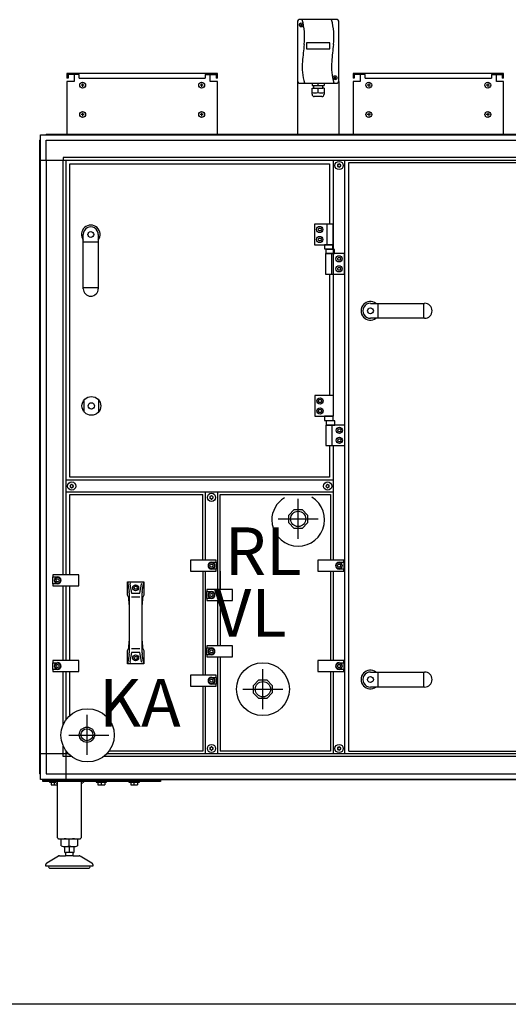
# Model space of a CAD drawing. Units: millimetres. Extents: x 30748 to 47706, y -28113 to -18317.
# Drawn here: x 41264 to 42095, y -21460 to -19783 of the extents above; entities that cross this region are included whole.
import ezdxf

# ---------------------------------------------------------------- set-up
doc = ezdxf.new("R2010")
doc.units = ezdxf.units.MM
doc.layers.add('1', color=7, linetype='Continuous')
doc.styles.add('CONVERTER_18', font='txt.shx', dxfattribs={"width": 0.9})

msp = doc.modelspace()

# ---------------------------------------------------------------- linework, layer by layer
at = {"color": 2, "linetype": 'Continuous'}
for p, q in [((41356, -19876.9), (41344, -19876.9)), ((41346, -19882.9), (41344, -19882.9)), ((41346, -19876.9), (41346, -19882.9)), ((41588, -19876.9), (41600, -19876.9)), ((41598, -19876.9), (41598, -19882.9)), ((41843, -19876.9), (41831, -19876.9)), ((41833, -19882.9), (41831, -19882.9)), ((41833, -19876.9), (41833, -19882.9)), ((42075, -19876.9), (42087, -19876.9)), ((42085, -19876.9), (42085, -19882.9))]:
    msp.add_line(p, q, dxfattribs=at)
at = {"color": 6, "linetype": 'Continuous'}
for p, q in [((41364.5, -19876.9), (41356, -19876.9)), ((41364.5, -19882.9), (41364.5, -19876.9)), ((41364.5, -19882.9), (41579.5, -19882.9)), ((41579.5, -19876.9), (41579.5, -19882.9)), ((41579.5, -19876.9), (41588, -19876.9)), ((41851.5, -19876.9), (41843, -19876.9)), ((41851.5, -19882.9), (41851.5, -19876.9)), ((41851.5, -19882.9), (42066.5, -19882.9)), ((42066.5, -19876.9), (42075, -19876.9)), ((42066.5, -19876.9), (42066.5, -19882.9))]:
    msp.add_line(p, q, dxfattribs=at)
for centre, radius, start, end in [((41805.3, -20030.7), 0.737, 150, 227.4092), ((41805.3, -20033), 0.737, 132.5908, 210), ((41805.3, -20030.7), 0.737, 72.5908, 150), ((41805.3, -20033), 0.737, 210, 287.4092), ((41804.2, -20031.8), 0.8, 312.5908, 47.4092), ((41805.7, -20029.2), 0.8, 252.5908, 347.4092), ((41805.7, -20034.4), 0.8, 12.5908, 107.4092), ((41807.2, -20029.6), 0.737, 90, 167.4092), ((41807.2, -20034.1), 0.737, 192.5908, 270), ((41807.2, -20029.6), 0.737, 12.5908, 90), ((41807.2, -20034.1), 0.737, 270, 347.4092), ((41808.7, -20029.2), 0.8, 192.5908, 287.4092), ((41808.7, -20034.4), 0.8, 72.5908, 167.4092), ((41809.2, -20030.7), 0.737, 30, 107.4092), ((41809.2, -20033), 0.737, 252.5908, 330), ((41810.2, -20031.8), 0.8, 132.5908, 227.4092), ((41809.2, -20030.7), 0.737, 312.5908, 30), ((41809.2, -20033), 0.737, 330, 47.4092), ((41350.1, -20576.7), 0.737, 150, 227.4092), ((41350.1, -20576.7), 0.737, 72.5908, 150), ((41350.6, -20575.2), 0.8, 252.5908, 347.4092), ((41352.1, -20575.6), 0.737, 90, 167.4092), ((41352.1, -20575.6), 0.737, 12.5908, 90), ((41353.6, -20575.2), 0.8, 192.5908, 287.4092), ((41354, -20576.7), 0.737, 30, 107.4092), ((41354, -20576.7), 0.737, 312.5908, 30), ((41785.8, -20576.7), 0.737, 150, 227.4092), ((41785.8, -20576.7), 0.737, 72.5908, 150), ((41786.2, -20575.2), 0.8, 252.5908, 347.4092), ((41787.7, -20575.6), 0.737, 90, 167.4092), ((41787.7, -20575.6), 0.737, 12.5908, 90), ((41789.2, -20575.2), 0.8, 192.5908, 287.4092), ((41789.7, -20576.7), 0.737, 30, 107.4092), ((41789.7, -20576.7), 0.737, 312.5908, 30), ((41350.1, -20579), 0.737, 132.5908, 210), ((41350.1, -20579), 0.737, 210, 287.4092), ((41349.1, -20577.8), 0.8, 312.5908, 47.4092), ((41350.6, -20580.4), 0.8, 12.5908, 107.4092), ((41352.1, -20580.1), 0.737, 192.5908, 270), ((41352.1, -20580.1), 0.737, 270, 347.4092), ((41353.6, -20580.4), 0.8, 72.5908, 167.4092), ((41354, -20579), 0.737, 252.5908, 330), ((41355.1, -20577.8), 0.8, 132.5908, 227.4092), ((41354, -20579), 0.737, 330, 47.4092), ((41785.8, -20579), 0.737, 132.5908, 210), ((41785.8, -20579), 0.737, 210, 287.4092), ((41784.7, -20577.8), 0.8, 312.5908, 47.4092), ((41786.2, -20580.4), 0.8, 12.5908, 107.4092), ((41787.7, -20580.1), 0.737, 192.5908, 270), ((41787.7, -20580.1), 0.737, 270, 347.4092), ((41789.2, -20580.4), 0.8, 72.5908, 167.4092), ((41789.7, -20579), 0.737, 252.5908, 330), ((41790.7, -20577.8), 0.8, 132.5908, 227.4092), ((41789.7, -20579), 0.737, 330, 47.4092), ((41588, -20596), 0.737, 150, 227.4092), ((41588, -20598.2), 0.737, 132.5908, 210), ((41588, -20596), 0.737, 72.5908, 150), ((41588, -20598.2), 0.737, 210, 287.4092), ((41587, -20597.1), 0.8, 312.5908, 47.4092), ((41588.5, -20594.5), 0.8, 252.5908, 347.4092), ((41588.5, -20599.7), 0.8, 12.5908, 107.4092), ((41590, -20594.8), 0.737, 90, 167.4092), ((41590, -20599.4), 0.737, 192.5908, 270), ((41590, -20594.8), 0.737, 12.5908, 90), ((41590, -20599.4), 0.737, 270, 347.4092), ((41591.5, -20594.5), 0.8, 192.5908, 287.4092), ((41591.5, -20599.7), 0.8, 72.5908, 167.4092), ((41591.9, -20596), 0.737, 30, 107.4092), ((41591.9, -20598.2), 0.737, 252.5908, 330), ((41593, -20597.1), 0.8, 132.5908, 227.4092), ((41591.9, -20596), 0.737, 312.5908, 30), ((41591.9, -20598.2), 0.737, 330, 47.4092), ((41588, -21023.7), 0.737, 150, 227.4092), ((41588, -21026), 0.737, 132.5908, 210), ((41588, -21023.7), 0.737, 72.5908, 150), ((41588, -21026), 0.737, 210, 287.4092), ((41587, -21024.8), 0.8, 312.5908, 47.4092), ((41588.5, -21022.2), 0.8, 252.5908, 347.4092), ((41588.5, -21027.4), 0.8, 12.5908, 107.4092), ((41590, -21022.6), 0.737, 90, 167.4092), ((41590, -21027.1), 0.737, 192.5908, 270), ((41590, -21022.6), 0.737, 12.5908, 90), ((41590, -21027.1), 0.737, 270, 347.4092), ((41591.5, -21022.2), 0.8, 192.5908, 287.4092), ((41591.5, -21027.4), 0.8, 72.5908, 167.4092), ((41591.9, -21023.7), 0.737, 30, 107.4092), ((41591.9, -21026), 0.737, 252.5908, 330), ((41593, -21024.8), 0.8, 132.5908, 227.4092), ((41591.9, -21023.7), 0.737, 312.5908, 30), ((41591.9, -21026), 0.737, 330, 47.4092), ((41805.3, -21023.7), 0.737, 150, 227.4092), ((41805.3, -21026), 0.737, 132.5908, 210), ((41805.3, -21023.7), 0.737, 72.5908, 150), ((41805.3, -21026), 0.737, 210, 287.4092), ((41804.2, -21024.8), 0.8, 312.5908, 47.4092), ((41805.7, -21022.2), 0.8, 252.5908, 347.4092), ((41805.7, -21027.4), 0.8, 12.5908, 107.4092), ((41807.2, -21022.6), 0.737, 90, 167.4092), ((41807.2, -21027.1), 0.737, 192.5908, 270), ((41807.2, -21022.6), 0.737, 12.5908, 90), ((41807.2, -21027.1), 0.737, 270, 347.4092), ((41808.7, -21022.2), 0.8, 192.5908, 287.4092), ((41808.7, -21027.4), 0.8, 72.5908, 167.4092), ((41809.2, -21023.7), 0.737, 30, 107.4092), ((41809.2, -21026), 0.737, 252.5908, 330), ((41810.2, -21024.8), 0.8, 132.5908, 227.4092), ((41809.2, -21023.7), 0.737, 312.5908, 30), ((41809.2, -21026), 0.737, 330, 47.4092)]:
    msp.add_arc(centre, radius, start, end, dxfattribs=at)
at = {"layer": '1', "color": 2, "linetype": 'Continuous'}
for p, q in [((41736.5, -19785.9), (41736.5, -19888.9)), ((41804, -19783.4), (41739, -19783.4)), ((41806.5, -19888.9), (41806.5, -19785.9)), ((41600, -19874.9), (41344, -19874.9)), ((41344, -19874.9), (41344, -19882.9)), ((41356, -19888.9), (41344, -19888.9)), ((41344, -19888.9), (41344, -19978.3)), ((41356, -19876.9), (41356, -19888.9)), ((41588, -19888.9), (41588, -19876.9)), ((41600, -19888.9), (41588, -19888.9)), ((41600, -19882.9), (41598, -19882.9)), ((41600, -19882.9), (41600, -19874.9)), ((41600, -19978.3), (41600, -19888.9)), ((41736.5, -19888.9), (41736.5, -19978.3)), ((41806.5, -19888.9), (41806.5, -19978.3)), ((41831, -19874.9), (41831, -19882.9)), ((42087, -19874.9), (41831, -19874.9)), ((41831, -19888.9), (41831, -19978.3)), ((41843, -19888.9), (41831, -19888.9)), ((41843, -19876.9), (41843, -19888.9)), ((42075, -19888.9), (42075, -19876.9)), ((42087, -19888.9), (42075, -19888.9)), ((42087, -19882.9), (42085, -19882.9)), ((42087, -19882.9), (42087, -19874.9)), ((42087, -19978.3), (42087, -19888.9)), ((41328, -21176.8), (41328, -21080.8)), ((41368, -21080.8), (41368, -21176.8)), ((41330, -21178.8), (41365.8, -21178.8)), ((41334.1, -21190.8), (41334.1, -21179.9)), ((41361.8, -21179.9), (41361.8, -21190.8)), ((41340.5, -21201.8), (41340.5, -21191.8)), ((41355.5, -21191.8), (41355.5, -21201.8)), ((41309.5, -21219.6), (41329.8, -21207.8)), ((41331.3, -21207.4), (41341.5, -21207.4)), ((41340.5, -21201.8), (41342, -21201.8)), ((41342, -21206.7), (41341.5, -21207.4)), ((41342, -21206.7), (41342, -21201.8)), ((41354, -21201.8), (41354, -21206.7)), ((41354, -21201.8), (41355.5, -21201.8)), ((41354.5, -21207.4), (41354, -21206.7)), ((41354.5, -21207.4), (41364.7, -21207.4)), ((41366.2, -21207.8), (41386.5, -21219.6)), ((41308, -21225.4), (41308, -21222.2)), ((41313, -21225.4), (41308, -21225.4)), ((41314.4, -21228.4), (41347.9, -21228.4)), ((41347.9, -21228.4), (41381.5, -21228.5)), ((41388, -21225.4), (41383, -21225.4)), ((41388, -21222.2), (41388, -21225.4))]:
    msp.add_line(p, q, dxfattribs=at)
at = {"layer": '1', "color": 6, "linetype": 'Continuous'}
for p, q in [((41741.4, -19791.1), (41744.3, -19793.5)), ((41741.7, -19793.7), (41744.1, -19790.9)), ((41751.5, -19822.8), (41751.5, -19832.9)), ((41791.5, -19822.8), (41751.5, -19822.8)), ((41751.5, -19832.9), (41791.5, -19832.9)), ((41791.5, -19832.9), (41791.5, -19822.8)), ((41798.7, -19881.3), (41801.6, -19883.6)), ((41799, -19883.9), (41801.4, -19881)), ((41373.5, -19894.9), (41368, -19894.9)), ((41370.7, -19892.2), (41370.7, -19897.7)), ((41576, -19894.9), (41570.5, -19894.9)), ((41573.2, -19892.2), (41573.2, -19897.7)), ((41761.1, -19910.5), (41761.1, -19899.8)), ((41761.1, -19899.8), (41763.5, -19899.8)), ((41761.2, -19891.4), (41761.2, -19895.8)), ((41761.2, -19895.8), (41763.5, -19895.8)), ((41763.5, -19895.8), (41763.5, -19899.8)), ((41763.5, -19895.8), (41779.5, -19895.8)), ((41763.5, -19899.8), (41779.5, -19899.8)), ((41771.5, -19895.8), (41771.5, -19891.4)), ((41771.5, -19907.4), (41771.5, -19899.8)), ((41779.5, -19899.8), (41779.5, -19895.8)), ((41779.5, -19895.8), (41781.7, -19895.8)), ((41781.9, -19899.8), (41779.5, -19899.8)), ((41781.7, -19891.4), (41781.7, -19895.8)), ((41781.9, -19899.8), (41781.9, -19910.5)), ((41860.5, -19894.9), (41855, -19894.9)), ((41857.7, -19892.2), (41857.7, -19897.7)), ((42063, -19894.9), (42057.5, -19894.9)), ((42060.2, -19892.2), (42060.2, -19897.7)), ((41777.6, -19914.2), (41764.9, -19914.2)), ((41373.5, -19944.9), (41368, -19944.9)), ((41370.7, -19942.1), (41370.7, -19947.6)), ((41576, -19944.9), (41570.5, -19944.9)), ((41573.2, -19942.1), (41573.2, -19947.6)), ((41860.5, -19944.9), (41855, -19944.9)), ((41857.7, -19942.1), (41857.7, -19947.6)), ((42063, -19944.9), (42057.5, -19944.9)), ((42060.2, -19942.1), (42060.2, -19947.6)), ((41299, -21068.5), (41299, -19988.2)), ((41307.9, -19979.3), (42717, -19979.3)), ((41308.6, -20022.6), (41308.6, -19988.9)), ((41308.6, -19988.9), (41342.1, -19988.9)), ((41342.1, -19988.9), (42717, -19988.9)), ((41299, -20022.6), (42288, -20022.6)), ((41308.6, -20022.6), (41308.6, -21034.1)), ((41337.7, -20018.1), (41337.7, -20022.6)), ((41342.2, -20018.1), (41337.7, -20018.1)), ((41337.7, -20728.8), (41337.7, -20022.6)), ((42288, -20018.1), (41342.2, -20018.1)), ((41342.2, -20022.6), (41342.2, -20728.8)), ((41797.2, -20022.6), (41797.2, -20423.8)), ((41797.2, -20022.6), (41797.2, -20131.8)), ((41817.2, -21034.1), (41817.2, -20022.6)), ((41765.2, -20131.8), (41765.2, -20166.8)), ((41797.2, -20131.8), (41765.2, -20131.8)), ((41771.3, -20140.8), (41772.8, -20138.3)), ((41772.8, -20143.3), (41771.3, -20140.8)), ((41772.8, -20138.3), (41775.7, -20138.3)), ((41775.7, -20138.3), (41777.1, -20140.8)), ((41777.1, -20140.8), (41775.7, -20143.3)), ((41786.6, -20166.8), (41786.6, -20131.8)), ((41797.2, -20166.8), (41797.2, -20131.8)), ((41771.3, -20157.8), (41772.8, -20155.3)), ((41772.8, -20160.3), (41771.3, -20157.8)), ((41775.7, -20143.3), (41772.8, -20143.3)), ((41772.8, -20155.3), (41775.7, -20155.3)), ((41775.7, -20155.3), (41777.1, -20157.8)), ((41777.1, -20157.8), (41775.7, -20160.3)), ((41397.2, -20162.1), (41371.7, -20162.1)), ((41765.2, -20166.8), (41797.2, -20166.8)), ((41775.7, -20160.3), (41772.8, -20160.3)), ((41796.4, -20166.8), (41782.1, -20166.8)), ((41782.1, -20166.8), (41782.1, -20174)), ((41782.1, -20174), (41796.4, -20174)), ((41784.8, -20174.6), (41784.8, -20181.8)), ((41799.6, -20174.6), (41784.8, -20174.6)), ((41796.4, -20174), (41796.4, -20166.8)), ((41799.6, -20181.8), (41799.6, -20174.6)), ((41816.2, -20181.8), (41784.2, -20181.8)), ((41784.2, -20181.8), (41784.2, -20216.8)), ((41784.8, -20181.8), (41799.6, -20181.8)), ((41794.9, -20216.8), (41794.9, -20181.8)), ((41804.3, -20190.8), (41805.8, -20188.3)), ((41805.8, -20193.3), (41804.3, -20190.8)), ((41805.8, -20188.3), (41808.7, -20188.3)), ((41808.7, -20188.3), (41810.1, -20190.8)), ((41810.1, -20190.8), (41808.7, -20193.3)), ((41816.2, -20216.8), (41816.2, -20181.8)), ((41804.3, -20207.8), (41805.8, -20205.3)), ((41805.8, -20210.3), (41804.3, -20207.8)), ((41808.7, -20193.3), (41805.8, -20193.3)), ((41805.8, -20205.3), (41808.7, -20205.3)), ((41808.7, -20205.3), (41810.1, -20207.8)), ((41810.1, -20207.8), (41808.7, -20210.3)), ((41784.2, -20216.8), (41816.2, -20216.8)), ((41797.2, -20216.8), (41797.2, -20423.8)), ((41808.7, -20210.3), (41805.8, -20210.3)), ((41397.2, -20240), (41371.7, -20240)), ((41873.3, -20266.6), (41873.3, -20292.1)), ((41951.1, -20266.6), (41951.1, -20292.1)), ((41765.7, -20423.8), (41765.7, -20458.8)), ((41797.7, -20423.8), (41765.7, -20423.8)), ((41797.7, -20458.8), (41797.7, -20423.8)), ((41373.5, -20451.9), (41373.5, -20430.8)), ((41397.5, -20430.8), (41397.5, -20451.9)), ((41771.8, -20432.8), (41773.3, -20430.3)), ((41773.3, -20435.3), (41771.8, -20432.8)), ((41773.3, -20430.3), (41776.2, -20430.3)), ((41776.2, -20435.3), (41773.3, -20435.3)), ((41776.2, -20430.3), (41777.6, -20432.8)), ((41777.6, -20432.8), (41776.2, -20435.3)), ((41765.7, -20458.8), (41797.7, -20458.8)), ((41771.8, -20449.8), (41773.3, -20447.3)), ((41773.3, -20452.3), (41771.8, -20449.8)), ((41773.3, -20447.3), (41776.2, -20447.3)), ((41776.2, -20452.3), (41773.3, -20452.3)), ((41776.2, -20447.3), (41777.6, -20449.8)), ((41777.6, -20449.8), (41776.2, -20452.3)), ((41796.9, -20458.8), (41782.6, -20458.8)), ((41782.6, -20458.8), (41782.6, -20466)), ((41796.9, -20466), (41796.9, -20458.8)), ((41782.6, -20466), (41796.9, -20466)), ((41816.7, -20473.8), (41784.7, -20473.8)), ((41784.7, -20473.8), (41784.7, -20508.8)), ((41785.3, -20466.6), (41785.3, -20473.8)), ((41800.1, -20466.6), (41785.3, -20466.6)), ((41785.3, -20473.8), (41800.1, -20473.8)), ((41795.4, -20508.8), (41795.4, -20473.8)), ((41800.1, -20473.8), (41800.1, -20466.6)), ((41816.7, -20508.8), (41816.7, -20473.8)), ((41804.8, -20482.8), (41806.3, -20480.3)), ((41806.3, -20485.3), (41804.8, -20482.8)), ((41806.3, -20480.3), (41809.2, -20480.3)), ((41809.2, -20485.3), (41806.3, -20485.3)), ((41809.2, -20480.3), (41810.6, -20482.8)), ((41810.6, -20482.8), (41809.2, -20485.3)), ((41784.7, -20508.8), (41816.7, -20508.8)), ((41797.2, -20508.8), (41797.2, -20703.8)), ((41804.8, -20499.8), (41806.3, -20497.3)), ((41806.3, -20502.3), (41804.8, -20499.8)), ((41806.3, -20497.3), (41809.2, -20497.3)), ((41809.2, -20502.3), (41806.3, -20502.3)), ((41809.2, -20497.3), (41810.6, -20499.8)), ((41810.6, -20499.8), (41809.2, -20502.3)), ((41797, -20567.8), (41342.6, -20567.8)), ((41342.6, -20587.8), (41797, -20587.8)), ((41580, -20703.8), (41580, -20587.8)), ((41600, -20587.8), (41600, -20753.8)), ((41737.5, -20667.9), (41737.5, -20599.8)), ((41703.5, -20633.8), (41737.5, -20633.8)), ((41737.5, -20633.8), (41771.5, -20633.8)), ((41554, -20703.8), (41554, -20722.8)), ((41598, -20703.8), (41554, -20703.8)), ((41587.1, -20713.3), (41588.5, -20710.8)), ((41588.5, -20710.8), (41591.4, -20710.8)), ((41590, -20707.6), (41598, -20707.6)), ((41591.4, -20710.8), (41592.9, -20713.3)), ((41598, -20707.6), (41598, -20703.8)), ((41598, -20707.6), (41598, -20719.1)), ((41815.2, -20703.8), (41771.2, -20703.8)), ((41771.2, -20703.8), (41771.2, -20722.8)), ((41804.3, -20713.3), (41805.8, -20710.8)), ((41805.8, -20710.8), (41808.7, -20710.8)), ((41807.2, -20707.6), (41815.2, -20707.6)), ((41808.7, -20710.8), (41810.1, -20713.3)), ((41815.2, -20707.6), (41815.2, -20703.8)), ((41815.2, -20707.6), (41815.2, -20719.1)), ((41554, -20722.8), (41598, -20722.8)), ((41580, -20899.8), (41580, -20722.8)), ((41588.5, -20715.8), (41587.1, -20713.3)), ((41591.4, -20715.8), (41588.5, -20715.8)), ((41598, -20719.1), (41590, -20719.1)), ((41592.9, -20713.3), (41591.4, -20715.8)), ((41598, -20722.8), (41598, -20719.1)), ((41771.2, -20722.8), (41815.2, -20722.8)), ((41797.2, -20722.8), (41797.2, -20874.8)), ((41805.8, -20715.8), (41804.3, -20713.3)), ((41808.7, -20715.8), (41805.8, -20715.8)), ((41815.2, -20719.1), (41807.2, -20719.1)), ((41810.1, -20713.3), (41808.7, -20715.8)), ((41815.2, -20722.8), (41815.2, -20719.1)), ((41364, -20728.8), (41320, -20728.8)), ((41320, -20728.8), (41320, -20732.6)), ((41320, -20744.1), (41320, -20732.6)), ((41320, -20732.6), (41328, -20732.6)), ((41328, -20744.1), (41320, -20744.1)), ((41320, -20744.1), (41320, -20747.8)), ((41325.1, -20738.3), (41326.5, -20735.8)), ((41326.5, -20740.8), (41325.1, -20738.3)), ((41326.5, -20735.8), (41329.4, -20735.8)), ((41329.4, -20740.8), (41326.5, -20740.8)), ((41329.4, -20735.8), (41330.9, -20738.3)), ((41330.9, -20738.3), (41329.4, -20740.8)), ((41364, -20747.8), (41364, -20728.8)), ((41446.9, -20740.8), (41449.8, -20757.1)), ((41451.1, -20744.8), (41453.8, -20760.2)), ((41468.1, -20760.2), (41470.8, -20744.8)), ((41472.1, -20757.1), (41474.9, -20740.8)), ((41320, -20747.8), (41364, -20747.8)), ((41337.7, -20874.8), (41337.7, -20747.8)), ((41342.2, -20747.8), (41342.2, -20874.8)), ((41450, -20759.7), (41450, -20779.4)), ((41458.1, -20751), (41459.5, -20748.5)), ((41459.5, -20753.5), (41458.1, -20751)), ((41459.5, -20748.5), (41462.4, -20748.5)), ((41462.4, -20753.5), (41459.5, -20753.5)), ((41462.4, -20748.5), (41463.8, -20751)), ((41463.8, -20751), (41462.4, -20753.5)), ((41471.8, -20779.4), (41471.8, -20759.7)), ((41582, -20753.8), (41582, -20757.6)), ((41626, -20753.8), (41582, -20753.8)), ((41582, -20769.1), (41582, -20757.6)), ((41582, -20757.6), (41590, -20757.6)), ((41587.1, -20763.3), (41588.5, -20760.8)), ((41588.5, -20760.8), (41591.4, -20760.8)), ((41591.4, -20760.8), (41592.9, -20763.3)), ((41626, -20772.8), (41626, -20753.8)), ((41453.8, -20766.4), (41468.1, -20766.4)), ((41582, -20769.1), (41582, -20772.8)), ((41590, -20769.1), (41582, -20769.1)), ((41582, -20772.8), (41626, -20772.8)), ((41588.5, -20765.8), (41587.1, -20763.3)), ((41591.4, -20765.8), (41588.5, -20765.8)), ((41592.9, -20763.3), (41591.4, -20765.8)), ((41600, -20772.8), (41600, -20849.8)), ((41450, -20842.2), (41450, -20861.8)), ((41471.8, -20861.8), (41471.8, -20842.2)), ((41453.8, -20861.3), (41451.1, -20876.7)), ((41468.1, -20855.2), (41453.8, -20855.2)), ((41470.8, -20876.7), (41468.1, -20861.3)), ((41582, -20849.8), (41582, -20853.6)), ((41626, -20849.8), (41582, -20849.8)), ((41582, -20853.6), (41590, -20853.6)), ((41582, -20865.1), (41582, -20853.6)), ((41587.1, -20859.3), (41588.5, -20856.8)), ((41588.5, -20861.8), (41587.1, -20859.3)), ((41588.5, -20856.8), (41591.4, -20856.8)), ((41591.4, -20861.8), (41588.5, -20861.8)), ((41591.4, -20856.8), (41592.9, -20859.3)), ((41592.9, -20859.3), (41591.4, -20861.8)), ((41626, -20868.8), (41626, -20849.8)), ((41320, -20874.8), (41320, -20878.6)), ((41364, -20874.8), (41320, -20874.8)), ((41320, -20878.6), (41328, -20878.6)), ((41320, -20890.1), (41320, -20878.6)), ((41364, -20893.8), (41364, -20874.8)), ((41449.8, -20864.4), (41446.9, -20880.8)), ((41458.1, -20870.5), (41459.5, -20868)), ((41459.5, -20873), (41458.1, -20870.5)), ((41459.5, -20868), (41462.4, -20868)), ((41462.4, -20873), (41459.5, -20873)), ((41462.4, -20868), (41463.8, -20870.5)), ((41463.8, -20870.5), (41462.4, -20873)), ((41474.9, -20880.8), (41472.1, -20864.4)), ((41582, -20865.1), (41582, -20868.8)), ((41590, -20865.1), (41582, -20865.1)), ((41582, -20868.8), (41626, -20868.8)), ((41600, -20868.8), (41600, -21034.1)), ((41771.2, -20874.8), (41771.2, -20893.8)), ((41815.2, -20874.8), (41771.2, -20874.8)), ((41807.2, -20878.6), (41815.2, -20878.6)), ((41815.2, -20878.6), (41815.2, -20874.8)), ((41815.2, -20878.6), (41815.2, -20890.1)), ((41320, -20890.1), (41320, -20893.8)), ((41328, -20890.1), (41320, -20890.1)), ((41320, -20893.8), (41364, -20893.8)), ((41325.1, -20884.3), (41326.5, -20881.8)), ((41326.5, -20886.8), (41325.1, -20884.3)), ((41326.5, -20881.8), (41329.4, -20881.8)), ((41329.4, -20886.8), (41326.5, -20886.8)), ((41329.4, -20881.8), (41330.9, -20884.3)), ((41330.9, -20884.3), (41329.4, -20886.8)), ((41337.7, -20983.7), (41337.7, -20893.8)), ((41342.2, -20893.8), (41342.2, -20975.8)), ((41677.5, -20957.9), (41677.5, -20889.8)), ((41771.2, -20893.8), (41815.2, -20893.8)), ((41797.2, -20893.8), (41797.2, -21034.1)), ((41804.3, -20884.3), (41805.8, -20881.8)), ((41805.8, -20886.8), (41804.3, -20884.3)), ((41805.8, -20881.8), (41808.7, -20881.8)), ((41808.7, -20886.8), (41805.8, -20886.8)), ((41815.2, -20890.1), (41807.2, -20890.1)), ((41808.7, -20881.8), (41810.1, -20884.3)), ((41810.1, -20884.3), (41808.7, -20886.8)), ((41815.2, -20893.8), (41815.2, -20890.1)), ((41873.3, -20894.6), (41873.3, -20920.1)), ((41951.1, -20894.6), (41951.1, -20920.1)), ((41554, -20899.8), (41554, -20918.8)), ((41598, -20899.8), (41554, -20899.8)), ((41587.1, -20909.3), (41588.5, -20906.8)), ((41588.5, -20911.8), (41587.1, -20909.3)), ((41588.5, -20906.8), (41591.4, -20906.8)), ((41591.4, -20911.8), (41588.5, -20911.8)), ((41590, -20903.6), (41598, -20903.6)), ((41591.4, -20906.8), (41592.9, -20909.3)), ((41592.9, -20909.3), (41591.4, -20911.8)), ((41598, -20903.6), (41598, -20899.8)), ((41598, -20903.6), (41598, -20915.1)), ((41554, -20918.8), (41598, -20918.8)), ((41580, -21034.1), (41580, -20918.8)), ((41598, -20915.1), (41590, -20915.1)), ((41598, -20918.8), (41598, -20915.1)), ((41643.5, -20923.8), (41711.5, -20923.8)), ((41378, -20967.2), (41378, -21035.3)), ((41347.2, -21001.8), (41415.2, -21001.8)), ((41337.7, -21034.1), (41337.7, -21020.9)), ((41342.2, -21028.7), (41342.2, -21077.3)), ((41346.8, -21034.1), (41299, -21034.1)), ((41308.6, -21034.1), (41308.6, -21067.7)), ((41337.7, -21038.6), (41337.7, -21034.1)), ((41342.2, -21038.6), (41337.7, -21038.6)), ((41351.9, -21038.6), (41342.2, -21038.6)), ((42622.9, -21038.6), (41406.2, -21038.6)), ((42618.1, -21034.1), (41411.4, -21034.1)), ((41303, -21080.8), (41303, -21078.3)), ((41303, -21078.3), (41503, -21078.3)), ((43088.1, -21077.3), (41307.9, -21077.3)), ((41308.6, -21067.7), (41342.2, -21067.7)), ((41316.5, -21077.3), (41316.5, -21078.3)), ((41329.5, -21078.3), (41329.5, -21077.3)), ((41342.2, -21067.7), (43053.7, -21067.7)), ((41396, -21077.3), (41396, -21078.3)), ((41409, -21078.3), (41409, -21077.3)), ((41452, -21077.3), (41452, -21078.3)), ((41465, -21078.3), (41465, -21077.3)), ((41503, -21078.3), (41503, -21080.8)), ((41503, -21080.8), (41303, -21080.8)), ((41314, -21080.8), (41314, -21082.4)), ((41314, -21082.4), (41324.6, -21082.4)), ((41317.2, -21082.7), (41317.2, -21086.6)), ((41328, -21085.8), (41323, -21080.8)), ((41323, -21086.6), (41323, -21082.7)), ((41373, -21080.8), (41368, -21085.8)), ((41393.5, -21080.8), (41393.5, -21082.4)), ((41393.5, -21082.4), (41411.5, -21082.4)), ((41396.7, -21082.7), (41396.7, -21086.6)), ((41402.5, -21086.6), (41402.5, -21082.7)), ((41408.2, -21082.7), (41408.2, -21086.6)), ((41411.5, -21082.4), (41411.5, -21080.8)), ((41449.5, -21080.8), (41449.5, -21082.4)), ((41449.5, -21082.4), (41467.5, -21082.4)), ((41452.7, -21082.7), (41452.7, -21086.6)), ((41458.5, -21086.6), (41458.5, -21082.7)), ((41464.2, -21082.7), (41464.2, -21086.6)), ((41467.5, -21082.4), (41467.5, -21080.8)), ((41348, -21190.8), (41348, -21179.9)), ((41340.5, -21191.8), (41355.5, -21191.8)), ((41348, -21191.8), (41348, -21201.8)), ((41354.5, -21207.4), (41341.5, -21207.4)), ((41354, -21201.8), (41342, -21201.8)), ((41383, -21225.4), (41313, -21225.4)), ((43877.7, -21460.5), (40236.8, -21460.5))]:
    msp.add_line(p, q, dxfattribs=at)
at = {"layer": '1', "color": 1, "linetype": 'Continuous'}
for p, q in [((41739, -19891.4), (41804, -19891.4)), ((41349, -20562.8), (41349, -20028.8)), ((41349, -20028.8), (41790.7, -20028.8)), ((41790.8, -20028.8), (41790.8, -20131.8)), ((41823.6, -21029.3), (41823.6, -20026.8)), ((41823.6, -20026.8), (42261.6, -20026.8)), ((41371.7, -20241.6), (41371.7, -20149.3)), ((41397.2, -20149.3), (41397.2, -20241.6)), ((41790.8, -20216.8), (41790.8, -20423.8)), ((41860.5, -20266.6), (41952.7, -20266.6)), ((41952.7, -20292.1), (41860.5, -20292.1)), ((41790.8, -20508.8), (41790.8, -20562.8)), ((41790.8, -20562.8), (41349, -20562.8)), ((41349, -20728.8), (41349, -20592.3)), ((41349, -20592.3), (41575.5, -20592.3)), ((41575.5, -20703.8), (41575.5, -20592.3)), ((41604.5, -20592.3), (41792.7, -20592.3)), ((41604.5, -20753.8), (41604.5, -20592.3)), ((41792.7, -20592.3), (41792.7, -20703.8)), ((41721.5, -20627.2), (41730.8, -20617.8)), ((41721.5, -20640.5), (41721.5, -20627.2)), ((41730.8, -20617.8), (41744.1, -20617.8)), ((41744.1, -20617.8), (41753.5, -20627.2)), ((41753.5, -20627.2), (41753.5, -20640.2)), ((41730.8, -20649.8), (41721.5, -20640.5)), ((41753.5, -20640.2), (41744.1, -20649.8)), ((41744.1, -20649.8), (41730.8, -20649.8)), ((41575.5, -20722.8), (41575.5, -20899.8)), ((41604.5, -20722.8), (41604.5, -20753.8)), ((41792.7, -20722.8), (41792.7, -20874.8)), ((41446.9, -20763.8), (41446.9, -20740.8)), ((41446.9, -20740.8), (41474.9, -20740.8)), ((41474.9, -20740.8), (41474.9, -20763.8)), ((41349, -20874.8), (41349, -20747.8)), ((41453.8, -20760.2), (41468.1, -20760.2)), ((41449.3, -20768.4), (41446.9, -20763.8)), ((41450, -20779.4), (41449.3, -20768.4)), ((41472.6, -20768.4), (41471.8, -20779.4)), ((41474.9, -20763.8), (41472.6, -20768.4)), ((41604.5, -20772.8), (41604.5, -20849.8)), ((41450, -20779.4), (41450, -20842.2)), ((41471.8, -20842.2), (41471.8, -20779.4)), ((41449.3, -20853.1), (41450, -20842.2)), ((41471.8, -20842.2), (41472.6, -20853.1)), ((41446.9, -20857.8), (41449.3, -20853.1)), ((41446.9, -20880.8), (41446.9, -20857.8)), ((41468.1, -20861.3), (41453.8, -20861.3)), ((41472.6, -20853.1), (41474.9, -20857.8)), ((41474.9, -20857.8), (41474.9, -20880.8)), ((41604.5, -20868.8), (41604.5, -21029.3)), ((41349, -20968.4), (41349, -20893.8)), ((41474.9, -20880.8), (41446.9, -20880.8)), ((41792.7, -20893.8), (41792.7, -21029.3)), ((41860.5, -20894.6), (41952.7, -20894.6)), ((41661.5, -20917.2), (41670.8, -20907.8)), ((41670.8, -20907.8), (41684.1, -20907.8)), ((41684.1, -20907.8), (41693.5, -20917.2)), ((41575.5, -20918.8), (41575.5, -21029.3)), ((41661.5, -20930.5), (41661.5, -20917.2)), ((41693.5, -20917.2), (41693.5, -20930.2)), ((41952.7, -20920.1), (41860.5, -20920.1)), ((41670.8, -20939.8), (41661.5, -20930.5)), ((41684.1, -20939.8), (41670.8, -20939.8)), ((41693.5, -20930.2), (41684.1, -20939.8)), ((41575.5, -21029.3), (41415.5, -21029.3)), ((41792.7, -21029.3), (41604.5, -21029.3)), ((41823.6, -21029.3), (42614.3, -21029.3))]:
    msp.add_line(p, q, dxfattribs=at)
at = {"layer": '1', "color": 3, "linetype": 'Continuous'}
for p, q in [((41298, -19988.9), (41299, -19988.2)), ((41298, -21067.8), (41298, -19988.9)), ((41299, -19988.2), (41299, -19979.3)), ((41299, -19979.3), (41307.9, -19979.3)), ((41307.9, -19979.3), (41308.5, -19978.3)), ((41308.5, -19978.3), (42717, -19978.3)), ((41299, -21068.5), (41298, -21067.8)), ((41299, -21077.3), (41299, -21068.5)), ((41307.9, -21077.3), (41299, -21077.3)), ((41308.5, -21078.3), (41307.9, -21077.3)), ((43087.4, -21078.3), (41308.5, -21078.3))]:
    msp.add_line(p, q, dxfattribs=at)
at = {"layer": '1', "color": 6, "linetype": 'Continuous'}
for centre, radius in [((41742.9, -19792.3), 3.35), ((41800.2, -19882.4), 3.35), ((41370.7, -19894.9), 5), ((41573.2, -19894.9), 5), ((41857.7, -19894.9), 5), ((42060.2, -19894.9), 5), ((41370.7, -19944.9), 5), ((41573.2, -19944.9), 5), ((41857.7, -19944.9), 5), ((42060.2, -19944.9), 5), ((41807.2, -20031.8), 7), ((41774.2, -20140.8), 5.3), ((41384.5, -20149.3), 5), ((41774.2, -20157.8), 5.3), ((41807.2, -20190.8), 5.3), ((41807.2, -20207.8), 5.3), ((41860.5, -20279.3), 5), ((41385.5, -20441.3), 16), ((41385.5, -20441.3), 5.5), ((41774.7, -20432.8), 5.3), ((41774.7, -20449.8), 5.3), ((41807.7, -20482.8), 5.3), ((41807.7, -20499.8), 5.3), ((41352.1, -20577.8), 7), ((41787.7, -20577.8), 7), ((41590, -20597.1), 7), ((41737.5, -20633.8), 13), ((41590, -20713.3), 5.3), ((41807.2, -20713.3), 5.3), ((41328, -20738.3), 5.3), ((41460.9, -20751), 5), ((41590, -20763.3), 5.3), ((41590, -20859.3), 5.3), ((41328, -20884.3), 5.3), ((41460.9, -20870.5), 5), ((41677.5, -20923.8), 45), ((41807.2, -20884.3), 5.3), ((41590, -20909.3), 5.3), ((41677.5, -20923.8), 13), ((41860.5, -20907.3), 5), ((41379.1, -21002.3), 45.3), ((41378, -21001.3), 10.2), ((41590, -21024.8), 7), ((41807.2, -21024.8), 7)]:
    msp.add_circle(centre, radius, dxfattribs=at)
at = {"layer": '1', "color": 1, "linetype": 'Continuous'}
msp.add_circle((41378, -21001.3), 13, dxfattribs=at)
at = {"layer": '1', "color": 2, "linetype": 'Continuous'}
for centre, radius, start, end in [((41739, -19785.9), 2.5, 90, 180), ((41804, -19785.9), 2.5, 0, 90), ((41330, -21176.8), 2.01, 180.0981, 274.0983), ((41341, -21201.9), 23.1, 90, 107.4631), ((41354.9, -21201.9), 23.1, 72.5369, 90), ((41366, -21176.8), 2.01, 265.9017, 359.9019), ((41341, -21169.3), 22.5, 252.1034, 269.2797), ((41354.9, -21169.3), 22.5, 270.7203, 287.8966), ((41331.3, -21210.6), 3.14, 90.7014, 119.3142), ((41364.6, -21210.6), 3.14, 60.6858, 89.2986), ((41311, -21222.2), 3, 120.0071, 180.0132), ((41314.7, -21226.5), 2.01, 149.5678, 263.3435), ((41381.2, -21226.5), 2.01, 276.6565, 30.4322), ((41385, -21222.2), 3, 359.9868, 59.9929)]:
    msp.add_arc(centre, radius, start, end, dxfattribs=at)
at = {"layer": '1', "color": 6, "linetype": 'Continuous'}
for centre, radius, start, end in [((41642.1, -19812.5), 106.4, 352.9531, 15.8363), ((41692, -19812.5), 106.4, 352.9531, 15.8363), ((42866.2, -19950.8), 1125.5, 173.6099, 175.1049), ((42916, -19950.8), 1125.5, 173.6099, 175.1049), ((41836.4, -19864.2), 92, 174.1187, 197.092), ((41886.2, -19864.2), 92, 174.1187, 197.092), ((41766.3, -19891.7), 16.5, 251.661, 288.3181), ((41764.9, -19910.5), 3.78, 180.0001, 269.9999), ((41776.7, -19891.7), 16.5, 251.6824, 288.3385), ((41778, -19910.4), 3.82, 263.0531, 359.7995), ((41384.5, -20149.3), 15.9, 323.1754, 216.8271), ((41860.4, -20279.3), 15.9, 53.1754, 306.8271), ((41737.5, -20635.1), 45, 180, 58.8212), ((41737.5, -20636.3), 45, 121.1788, 180), ((41590, -20713.3), 5.75, 90.0024, 269.9976), ((41807.2, -20713.3), 5.75, 90.0024, 269.9976), ((41328, -20738.3), 5.75, 270.0024, 89.9976), ((41451.9, -20744.7), 0.75, 90, 189.9588), ((41470, -20744.7), 0.75, 350.0412, 90), ((41435, -20759.7), 15, 0, 9.9588), ((41486.8, -20759.7), 15, 170.0412, 180), ((41590, -20763.3), 5.75, 270.0024, 89.9976), ((41435, -20861.8), 15, 350.0412, 0), ((41486.8, -20861.8), 15, 180, 189.9588), ((41590, -20859.3), 5.75, 270.0024, 89.9976), ((41328, -20884.3), 5.75, 270.0024, 89.9976), ((41451.9, -20876.9), 0.75, 170.0412, 270), ((41470, -20876.9), 0.75, 270, 9.9588), ((41807.2, -20884.3), 5.75, 90.0024, 269.9976), ((41860.4, -20907.3), 15.9, 53.1754, 306.8271), ((41590, -20909.3), 5.75, 90.0024, 269.9976), ((41320.1, -21097.4), 15, 90.0186, 101.0885), ((41320.1, -21071.9), 15, 258.9076, 281.1), ((41320.1, -21097.4), 15, 78.9037, 90.0186), ((41325.9, -21097.4), 15, 94.726, 101.0963), ((41325.9, -21071.9), 15, 258.9038, 278.0986), ((41399.6, -21097.4), 15, 90.0186, 101.0885), ((41399.6, -21071.9), 15, 258.9076, 281.1), ((41399.6, -21097.4), 15, 78.9037, 90.0186), ((41405.4, -21097.4), 15, 89.1694, 101.0963), ((41405.4, -21071.9), 15, 258.9038, 281.0886), ((41405.4, -21097.4), 15, 78.9115, 89.1694), ((41455.6, -21097.4), 15, 90.0186, 101.0885), ((41455.6, -21071.9), 15, 258.9076, 281.1), ((41455.6, -21097.4), 15, 78.9037, 90.0186), ((41461.4, -21097.4), 15, 89.1694, 101.0963), ((41461.4, -21071.9), 15, 258.9038, 281.0886), ((41461.4, -21097.4), 15, 78.9115, 89.1694), ((41341, -21201.9), 23.1, 72.5369, 90), ((41354.9, -21201.9), 23.1, 90, 107.4631), ((41341, -21169.3), 22.5, 269.2797, 287.8966), ((41354.9, -21169.3), 22.5, 252.1034, 270.7203)]:
    msp.add_arc(centre, radius, start, end, dxfattribs=at)
at = {"layer": '1', "color": 1, "linetype": 'Continuous'}
for centre, radius, start, end in [((41739, -19888.9), 2.5, 180, 270), ((41804, -19888.9), 2.5, 270, 0), ((41384.5, -20149.3), 12.8, 359.9999, 180.0001), ((41384.5, -20241.6), 12.8, 180.0001, 359.9999), ((41860.5, -20279.3), 12.8, 89.9999, 270.0001), ((41952.7, -20279.3), 12.8, 270.0001, 89.9999), ((41860.5, -20907.3), 12.8, 89.9999, 270.0001), ((41952.7, -20907.3), 12.8, 270.0001, 89.9999)]:
    msp.add_arc(centre, radius, start, end, dxfattribs=at)

# ---------------------------------------------------------------- texts
at = {"layer": '1', "color": 3, "char_height": 81.25, "attachment_point": 9, "style": 'CONVERTER_18'}
for s, insert in [('RL', (41743.2, -20754.8)), ('VL', (41717.9, -20859.8)), ('KA', (41537.5, -21013))]:
    msp.add_mtext(s, dxfattribs=dict(at, insert=insert))

doc.saveas('drawing.dxf')
